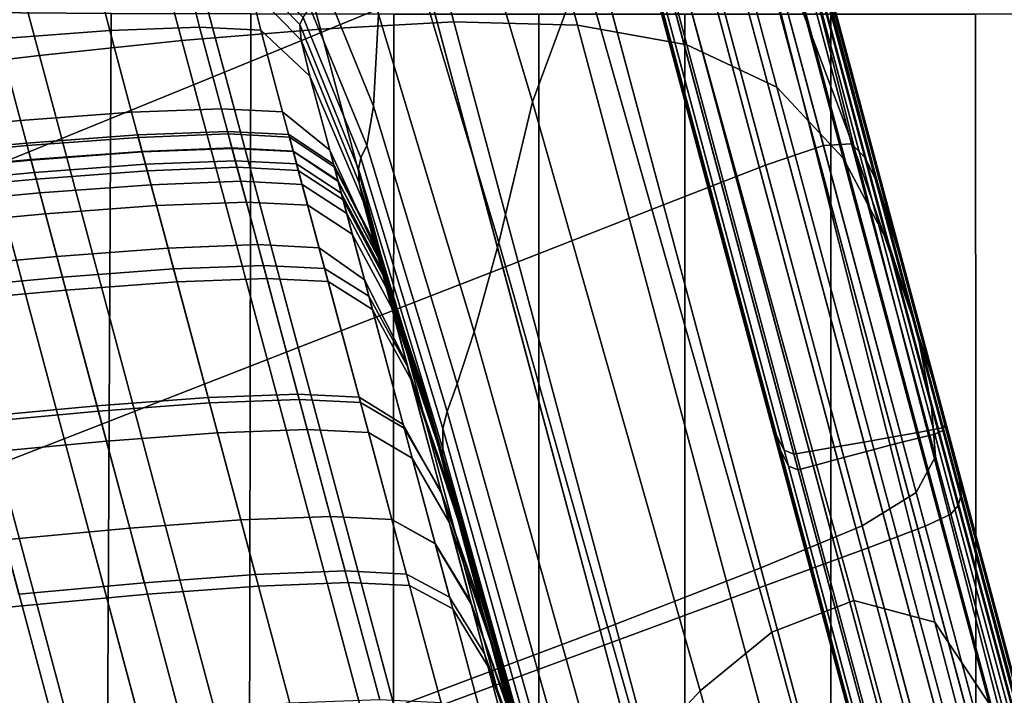
# Model space of a CAD drawing. Units: centimetres. Extents: x -75 to 81, y -17 to 30.
# Drawn here: x 1 to 1, y -16 to -16 of the extents above; entities that cross this region are included whole.
import ezdxf

# ---------------------------------------------------------------- set-up
doc = ezdxf.new("R2010")
doc.units = ezdxf.units.CM
doc.layers.get('0').update_dxf_attribs({"true_color": 0x8c58e1})

msp = doc.modelspace()

# ---------------------------------------------------------------- linework, layer by layer
at = {"color": 18, "true_color": 0x000000}
for points in [[(0.95783, -15.55136, 56.31604), (0.99559, -15.69228, 56.38773), (1.01963, -15.68977, 56.37856), (0.98217, -15.54997, 56.30745)], [(1.00591, -15.54925, 56.29801), (0.98217, -15.54997, 56.30745), (1.01963, -15.68977, 56.37856), (1.04303, -15.68781, 56.3685)], [(1.00591, -15.54925, 56.29801), (1.04303, -15.68781, 56.3685), (1.06557, -15.68661, 56.35723), (1.02881, -15.54943, 56.28745)], [(1.05016, -15.5517, 56.27493), (1.02881, -15.54943, 56.28745), (1.06557, -15.68661, 56.35723), (1.08645, -15.68716, 56.34383)], [(0.95783, -15.55136, 56.31604), (0.93307, -15.55319, 56.32407), (0.97111, -15.69517, 56.39629), (0.99559, -15.69228, 56.38773)], [(1.05016, -15.5517, 56.27493), (1.08645, -15.68716, 56.34383), (1.10489, -15.6905, 56.32737), (1.0692, -15.55727, 56.25961)], [(1.08519, -15.56735, 56.24064), (1.0692, -15.55727, 56.25961), (1.10489, -15.6905, 56.32737), (1.1201, -15.69763, 56.30691)], [(1.08737, -15.6771, 54.62034), (1.07884, -15.70007, 54.60956), (1.05191, -15.61007, 54.6086), (1.05429, -15.56542, 54.61905)], [(1.08519, -15.56735, 56.24064), (1.1201, -15.69763, 56.30691), (1.13128, -15.70959, 56.28151), (1.0974, -15.58314, 56.21721)], [(1.11304, -15.65449, 54.68306), (1.09714, -15.57411, 54.73847), (1.11391, -15.63076, 54.76901), (1.13335, -15.70859, 54.73852)], [(1.02684, -15.6951, 56.12418), (0.99965, -15.59363, 56.05538), (1.03373, -15.57835, 56.05515), (1.06121, -15.6809, 56.12469)], [(1.10623, -15.60185, 56.19219), (1.0974, -15.58314, 56.21721), (1.13128, -15.70959, 56.28151), (1.13899, -15.72408, 56.25433)], [(1.02036, -15.67092, 55.79687), (0.99871, -15.59011, 55.79674), (0.95964, -15.60721, 55.80275), (0.98105, -15.68711, 55.80288)], [(1.02684, -15.6951, 56.12418), (0.98748, -15.71111, 56.12383), (0.9606, -15.61079, 56.05582), (0.99965, -15.59363, 56.05538)], [(1.12632, -15.67168, 55.72494), (1.13505, -15.70367, 55.70544), (1.11411, -15.62556, 55.70051), (1.10653, -15.59782, 55.7214)], [(1.10623, -15.60185, 56.19219), (1.13899, -15.72408, 56.25433), (1.14378, -15.73883, 56.22854), (1.11212, -15.62067, 56.1685)], [(1.07316, -15.72383, 54.60447), (1.05294, -15.65652, 54.60375), (1.05191, -15.61007, 54.6086), (1.07884, -15.70007, 54.60956)], [(1.11548, -15.63682, 56.14904), (1.11212, -15.62067, 56.1685), (1.14378, -15.73883, 56.22854), (1.14622, -15.75156, 56.20729)], [(1.1126, -15.72989, 55.42843), (1.08506, -15.62712, 55.42948), (1.08436, -15.6245, 55.48665), (1.1127, -15.73028, 55.48455)], [(1.11355, -15.73338, 55.53966), (1.1127, -15.73028, 55.48455), (1.08436, -15.6245, 55.48665), (1.08494, -15.62659, 55.54239)], [(1.11271, -15.7303, 55.21662), (1.11293, -15.73112, 55.14951), (1.08455, -15.62521, 55.14613), (1.08516, -15.62747, 55.21492)], [(1.11391, -15.73472, 55.08161), (1.08525, -15.62776, 55.07721), (1.08455, -15.62521, 55.14613), (1.11293, -15.73112, 55.14951)], [(1.11355, -15.73338, 55.53966), (1.08494, -15.62659, 55.54239), (1.08835, -15.63916, 55.5901), (1.11583, -15.74171, 55.58801)], [(1.14888, -15.75549, 55.6856), (1.12055, -15.64984, 55.68279), (1.11411, -15.62556, 55.70051), (1.13505, -15.70367, 55.70544)], [(1.1126, -15.72989, 55.42843), (1.11253, -15.72965, 55.37704), (1.08548, -15.62868, 55.37746), (1.08506, -15.62712, 55.42948)], [(1.11271, -15.7303, 55.21662), (1.08516, -15.62747, 55.21492), (1.08552, -15.62883, 55.27392), (1.11258, -15.72982, 55.2746)], [(1.11391, -15.73472, 55.08161), (1.11633, -15.74358, 55.02125), (1.0888, -15.64083, 55.01786), (1.08525, -15.62776, 55.07721)], [(1.11252, -15.72961, 55.32692), (1.08563, -15.62924, 55.32685), (1.08548, -15.62868, 55.37746), (1.11253, -15.72965, 55.37704)], [(1.11252, -15.72961, 55.32692), (1.11258, -15.72982, 55.2746), (1.08552, -15.62883, 55.27392), (1.08563, -15.62924, 55.32685)], [(1.14336, -15.73747, 54.79153), (1.13335, -15.70859, 54.73852), (1.11391, -15.63076, 54.76901), (1.1236, -15.66239, 54.80926)], [(1.10863, -15.63537, 55.77801), (1.0988, -15.63839, 55.78259), (1.11819, -15.71076, 55.78267), (1.12795, -15.70745, 55.77826)], [(1.10863, -15.63537, 55.77801), (1.12795, -15.70745, 55.77826), (1.13272, -15.70718, 55.77193), (1.11382, -15.63665, 55.77114)], [(1.11698, -15.64236, 55.76038), (1.11382, -15.63665, 55.77114), (1.13272, -15.70718, 55.77193), (1.13498, -15.70954, 55.76224)], [(1.11548, -15.63682, 56.14904), (1.14622, -15.75156, 56.20729), (1.14686, -15.75998, 56.19374), (1.11672, -15.6475, 56.1367)], [(1.08171, -15.64556, 55.78649), (1.10098, -15.7175, 55.78657), (1.11819, -15.71076, 55.78267), (1.0988, -15.63839, 55.78259)], [(1.11837, -15.75082, 55.62551), (1.11583, -15.74171, 55.58801), (1.08835, -15.63916, 55.5901), (1.09242, -15.65399, 55.62656)], [(1.11899, -15.75315, 54.97405), (1.09298, -15.65608, 54.97235), (1.0888, -15.64083, 55.01786), (1.11633, -15.74358, 55.02125)], [(1.11698, -15.64236, 55.76038), (1.13498, -15.70954, 55.76224), (1.13719, -15.71411, 55.74775), (1.12072, -15.65264, 55.74412)], [(1.08171, -15.64556, 55.78649), (1.05474, -15.65673, 55.79133), (1.07386, -15.72809, 55.79141), (1.10098, -15.7175, 55.78657)], [(1.11388, -15.65497, 56.12978), (1.11672, -15.6475, 56.1367), (1.14686, -15.75998, 56.19374), (1.14364, -15.76603, 56.18604)], [(1.14888, -15.75549, 55.6856), (1.14856, -15.75495, 55.67213), (1.12317, -15.6602, 55.67181), (1.12055, -15.64984, 55.68279)], [(1.04163, -15.67542, 54.58727), (1.04021, -15.65315, 54.5985), (1.05282, -15.68531, 54.59954), (1.05198, -15.70084, 54.58784)], [(1.12632, -15.67168, 55.72494), (1.12072, -15.65264, 55.74412), (1.13719, -15.71411, 55.74775), (1.14152, -15.72841, 55.73152)], [(1.11837, -15.75082, 55.62551), (1.09242, -15.65399, 55.62656), (1.09496, -15.66286, 55.64854), (1.11999, -15.75628, 55.64812)], [(1.11304, -15.65449, 54.68306), (1.14675, -15.78792, 54.67495), (1.13308, -15.78424, 54.64125), (1.10008, -15.66438, 54.64175)], [(1.11388, -15.65497, 56.12978), (1.14364, -15.76603, 56.18604), (1.13451, -15.77164, 56.18232), (1.105, -15.66152, 56.12661)], [(1.11304, -15.65449, 54.68306), (1.13335, -15.70859, 54.73852), (1.15826, -15.80514, 54.72506), (1.14675, -15.78792, 54.67495)], [(1.02036, -15.67092, 55.79687), (1.03929, -15.74156, 55.79695), (1.07386, -15.72809, 55.79141), (1.05474, -15.65673, 55.79133)], [(1.07316, -15.72383, 54.60447), (1.06899, -15.73894, 54.60009), (1.05282, -15.68531, 54.59954), (1.05294, -15.65652, 54.60375)], [(1.11899, -15.75315, 54.97405), (1.12069, -15.75887, 54.94563), (1.09559, -15.66521, 54.94495), (1.09298, -15.65608, 54.97235)], [(1.14798, -15.75513, 55.66616), (1.12325, -15.66286, 55.66607), (1.12317, -15.6602, 55.67181), (1.14856, -15.75495, 55.67213)], [(1.0881, -15.6694, 56.12548), (1.105, -15.66152, 56.12661), (1.13451, -15.77164, 56.18232), (1.11739, -15.77874, 56.18073)], [(1.12132, -15.75891, 55.65953), (1.11999, -15.75628, 55.64812), (1.09496, -15.66286, 55.64854), (1.09675, -15.6672, 55.65964)], [(1.14798, -15.75513, 55.66616), (1.14657, -15.75541, 55.66405), (1.12207, -15.66399, 55.66404), (1.12325, -15.66286, 55.66607)], [(1.14336, -15.73747, 54.79153), (1.1236, -15.66239, 54.80926), (1.12616, -15.67054, 54.85199), (1.14734, -15.7496, 54.84236)], [(1.08737, -15.6771, 54.62034), (1.10008, -15.66438, 54.64175), (1.13308, -15.78424, 54.64125), (1.11923, -15.7896, 54.62073)], [(1.14396, -15.75588, 55.66391), (1.13976, -15.75663, 55.66383), (1.11529, -15.6653, 55.66383), (1.11947, -15.66451, 55.66391)], [(1.14396, -15.75588, 55.66391), (1.11947, -15.66451, 55.66391), (1.12207, -15.66399, 55.66404), (1.14657, -15.75541, 55.66405)], [(1.1442, -15.75679, 54.92594), (1.14678, -15.75618, 54.92579), (1.12229, -15.66479, 54.92579), (1.11971, -15.66538, 54.92594)], [(1.1481, -15.75559, 54.92146), (1.12378, -15.66483, 54.92194), (1.12229, -15.66479, 54.92579), (1.14678, -15.75618, 54.92579)], [(1.1481, -15.75559, 54.92146), (1.14844, -15.75458, 54.90885), (1.12463, -15.66568, 54.91078), (1.12378, -15.66483, 54.92194)], [(1.12204, -15.7616, 54.93131), (1.0974, -15.66964, 54.93114), (1.09559, -15.66521, 54.94495), (1.12069, -15.75887, 54.94563)], [(1.13478, -15.75751, 55.66377), (1.1298, -15.75839, 55.66371), (1.10535, -15.66715, 55.66371), (1.11032, -15.66623, 55.66377)], [(1.13478, -15.75751, 55.66377), (1.11032, -15.66623, 55.66377), (1.11529, -15.6653, 55.66383), (1.13976, -15.75663, 55.66383)], [(1.13521, -15.75913, 54.9261), (1.14009, -15.75784, 54.92604), (1.11559, -15.66642, 54.92604), (1.11072, -15.6677, 54.9261)], [(1.1442, -15.75679, 54.92594), (1.11971, -15.66538, 54.92594), (1.11559, -15.66642, 54.92604), (1.14009, -15.75784, 54.92604)], [(1.1481, -15.75273, 54.88385), (1.12527, -15.66752, 54.88867), (1.12463, -15.66568, 54.91078), (1.14844, -15.75458, 54.90885)], [(1.12132, -15.75891, 55.65953), (1.09675, -15.6672, 55.65964), (1.09856, -15.66841, 55.66346), (1.12298, -15.75958, 55.66346)], [(1.1256, -15.75912, 55.66362), (1.12298, -15.75958, 55.66346), (1.09856, -15.66841, 55.66346), (1.10116, -15.66792, 55.66362)], [(1.1256, -15.75912, 55.66362), (1.10116, -15.66792, 55.66362), (1.10535, -15.66715, 55.66371), (1.1298, -15.75839, 55.66371)], [(1.13521, -15.75913, 54.9261), (1.11072, -15.6677, 54.9261), (1.10584, -15.669, 54.92616), (1.13034, -15.76042, 54.92616)], [(1.1481, -15.75273, 54.88385), (1.14734, -15.7496, 54.84236), (1.12616, -15.67054, 54.85199), (1.12527, -15.66752, 54.88867)], [(1.0881, -15.6694, 56.12548), (1.11739, -15.77874, 56.18073), (1.09025, -15.78925, 56.17942), (1.06121, -15.6809, 56.12469)], [(1.12204, -15.7616, 54.93131), (1.12368, -15.76219, 54.92641), (1.09919, -15.67079, 54.92641), (1.0974, -15.66964, 54.93114)], [(1.12624, -15.76151, 54.92625), (1.10175, -15.6701, 54.92625), (1.09919, -15.67079, 54.92641), (1.12368, -15.76219, 54.92641)], [(1.12624, -15.76151, 54.92625), (1.13034, -15.76042, 54.92616), (1.10584, -15.669, 54.92616), (1.10175, -15.6701, 54.92625)], [(1.02036, -15.67092, 55.79687), (0.98105, -15.68711, 55.80288), (0.99976, -15.75696, 55.80296), (1.03929, -15.74156, 55.79695)], [(1.12632, -15.67168, 55.72494), (1.14152, -15.72841, 55.73152), (1.15014, -15.75996, 55.71661), (1.13505, -15.70367, 55.70544)], [(1.04163, -15.67542, 54.58727), (1.05198, -15.70084, 54.58784), (1.05085, -15.70746, 54.56054), (1.04123, -15.68415, 54.56083)], [(1.04015, -15.68586, 54.51135), (1.03955, -15.68705, 54.431), (1.03093, -15.67819, 54.43181), (1.03156, -15.67723, 54.51113)], [(1.0398, -15.68969, 54.32973), (1.03123, -15.68096, 54.33127), (1.03093, -15.67819, 54.43181), (1.03955, -15.68705, 54.431)], [(1.08737, -15.6771, 54.62034), (1.11923, -15.7896, 54.62073), (1.10716, -15.79949, 54.61014), (1.07884, -15.70007, 54.60956)], [(0.9869, -15.68242, 54.32714), (1.00569, -15.68102, 54.3289), (1.00747, -15.68806, 54.21729), (0.98871, -15.68946, 54.21619)], [(1.02087, -15.68044, 54.33031), (1.02263, -15.68749, 54.21816), (1.00747, -15.68806, 54.21729), (1.00569, -15.68102, 54.3289)], [(1.02087, -15.68044, 54.33031), (1.03123, -15.68096, 54.33127), (1.03297, -15.68801, 54.21876), (1.02263, -15.68749, 54.21816)], [(1.02684, -15.6951, 56.12418), (1.06121, -15.6809, 56.12469), (1.09025, -15.78925, 56.17942), (1.05557, -15.80233, 56.17831)], [(1.0398, -15.68969, 54.32973), (1.04127, -15.69575, 54.21749), (1.03297, -15.68801, 54.21876), (1.03123, -15.68096, 54.33127)], [(1.00772, -15.68516, 59.80399), (0.98483, -15.68502, 59.79126), (0.98323, -15.84261, 59.77961), (1.00691, -15.84449, 59.79277)], [(1.00772, -15.68516, 57.36031), (1.00691, -15.84449, 57.37153), (0.98323, -15.84261, 57.3847), (0.98483, -15.68502, 57.37304)], [(1.04015, -15.68586, 54.51135), (1.04123, -15.68415, 54.56083), (1.05085, -15.70746, 54.56054), (1.04986, -15.70954, 54.50948)], [(1.00772, -15.68516, 59.80399), (1.00691, -15.84449, 59.79277), (1.03099, -15.84609, 59.80422), (1.03131, -15.68525, 59.81521)], [(1.00772, -15.68516, 57.36031), (1.03131, -15.68525, 57.34909), (1.03099, -15.84609, 57.36008), (1.00691, -15.84449, 57.37153)], [(1.05543, -15.68529, 59.82529), (1.03131, -15.68525, 59.81521), (1.03099, -15.84609, 59.80422), (1.05534, -15.84747, 59.81438)], [(1.05543, -15.68529, 57.33901), (1.05535, -15.84747, 57.34993), (1.03099, -15.84609, 57.36008), (1.03131, -15.68525, 57.34909)], [(1.04015, -15.68586, 54.51135), (1.04986, -15.70954, 54.50948), (1.04945, -15.71147, 54.42656), (1.03955, -15.68705, 54.431)], [(1.08223, -15.83412, 56.41976), (1.10438, -15.83145, 56.40799), (1.06557, -15.68661, 56.35723), (1.04303, -15.68781, 56.3685)], [(1.06615, -15.74768, 54.5878), (1.05198, -15.70084, 54.58784), (1.05282, -15.68531, 54.59954), (1.06899, -15.73894, 54.60009)], [(1.05543, -15.68529, 59.82529), (1.05534, -15.84747, 59.81438), (1.0799, -15.84871, 59.82368), (1.0799, -15.68531, 59.83463)], [(1.05543, -15.68529, 57.33901), (1.0799, -15.68531, 57.32968), (1.0799, -15.84871, 57.34063), (1.05535, -15.84747, 57.34993)], [(1.12477, -15.83016, 56.39395), (1.08645, -15.68716, 56.34383), (1.06557, -15.68661, 56.35723), (1.10438, -15.83145, 56.40799)], [(1.10454, -15.68531, 59.84357), (1.0799, -15.68531, 59.83463), (1.0799, -15.84871, 59.82368), (1.10454, -15.84987, 59.83255)], [(1.10454, -15.68531, 57.32073), (1.10454, -15.84988, 57.33175), (1.0799, -15.84871, 57.34063), (1.0799, -15.68531, 57.32968)], [(1.10454, -15.68531, 59.84357), (1.10454, -15.84987, 59.83255), (1.12919, -15.84871, 59.82368), (1.12919, -15.68531, 59.83463)], [(1.10454, -15.68531, 57.32073), (1.12919, -15.68531, 57.32968), (1.12919, -15.84871, 57.34063), (1.10454, -15.84987, 57.33175)], [(1.15366, -15.68529, 59.82529), (1.12919, -15.68531, 59.83463), (1.12919, -15.84871, 59.82368), (1.15374, -15.84747, 59.81438)], [(1.15366, -15.68529, 57.33901), (1.15374, -15.84747, 57.34993), (1.12919, -15.84871, 57.34063), (1.12919, -15.68531, 57.32968)], [(1.15366, -15.68529, 59.82529), (1.15374, -15.84747, 59.81438), (1.1781, -15.84609, 59.80422), (1.17778, -15.68525, 59.81521)], [(1.15366, -15.68529, 57.33901), (1.17778, -15.68525, 57.34909), (1.1781, -15.84609, 57.36008), (1.15374, -15.84747, 57.34993)], [(0.93926, -15.7043, 55.80912), (0.95775, -15.77331, 55.8092), (0.99976, -15.75696, 55.80296), (0.98105, -15.68711, 55.80288)], [(0.9924, -15.70323, 54.10225), (0.98871, -15.68946, 54.21619), (1.00747, -15.68806, 54.21729), (1.01116, -15.70183, 54.1028)], [(1.02632, -15.70125, 54.10324), (1.01116, -15.70183, 54.1028), (1.00747, -15.68806, 54.21729), (1.02263, -15.68749, 54.21816)], [(1.08223, -15.83412, 56.41976), (1.04303, -15.68781, 56.3685), (1.01963, -15.68977, 56.37856), (1.05918, -15.83737, 56.43028)], [(1.02632, -15.70125, 54.10324), (1.02263, -15.68749, 54.21816), (1.03297, -15.68801, 54.21876), (1.03666, -15.70177, 54.10353)], [(1.04461, -15.70823, 54.1029), (1.03666, -15.70177, 54.10353), (1.03297, -15.68801, 54.21876), (1.04127, -15.69575, 54.21749)], [(1.0398, -15.68969, 54.32973), (1.03955, -15.68705, 54.431), (1.04945, -15.71147, 54.42656), (1.0496, -15.71374, 54.32368)], [(1.12477, -15.83016, 56.39395), (1.14255, -15.83104, 56.37664), (1.10489, -15.6905, 56.32737), (1.08645, -15.68716, 56.34383)], [(0.9924, -15.70323, 54.10225), (0.97124, -15.70518, 54.10163), (0.96755, -15.69141, 54.21494), (0.98871, -15.68946, 54.21619)], [(1.03545, -15.84107, 56.43987), (1.05918, -15.83737, 56.43028), (1.01963, -15.68977, 56.37856), (0.99559, -15.69228, 56.38773)], [(1.0398, -15.68969, 54.32973), (1.0496, -15.71374, 54.32368), (1.05027, -15.71685, 54.21278), (1.04127, -15.69575, 54.21749)], [(1.15688, -15.83489, 56.35505), (1.1201, -15.69763, 56.30691), (1.10489, -15.6905, 56.32737), (1.14255, -15.83104, 56.37664)], [(1.03545, -15.84107, 56.43987), (0.99559, -15.69228, 56.38773), (0.97111, -15.69517, 56.39629), (1.01127, -15.84507, 56.44882)], [(1.02684, -15.6951, 56.12418), (1.05557, -15.80233, 56.17831), (1.01588, -15.81712, 56.17735), (0.98748, -15.71111, 56.12383)], [(0.98687, -15.84921, 56.45747), (1.01127, -15.84507, 56.44882), (0.97111, -15.69517, 56.39629), (0.94641, -15.69824, 56.40456)], [(1.04461, -15.70823, 54.1029), (1.04127, -15.69575, 54.21749), (1.05027, -15.71685, 54.21278), (1.05258, -15.72545, 54.10055)], [(1.15688, -15.83489, 56.35505), (1.16689, -15.84248, 56.32817), (1.13128, -15.70959, 56.28151), (1.1201, -15.69763, 56.30691)], [(1.07316, -15.72383, 54.60447), (1.07884, -15.70007, 54.60956), (1.10716, -15.79949, 54.61014), (1.09753, -15.80993, 54.6049)], [(1.02632, -15.70125, 54.10324), (1.03247, -15.7242, 53.99475), (1.01731, -15.72478, 53.99457), (1.01116, -15.70183, 54.1028)], [(1.02632, -15.70125, 54.10324), (1.03666, -15.70177, 54.10353), (1.04281, -15.72472, 53.99487), (1.03247, -15.7242, 53.99475)], [(1.06615, -15.74768, 54.5878), (1.06445, -15.75235, 54.55894), (1.05085, -15.70746, 54.56054), (1.05198, -15.70084, 54.58784)], [(0.9924, -15.70323, 54.10225), (0.99855, -15.72618, 53.99435), (0.97738, -15.72813, 53.9941), (0.97124, -15.70518, 54.10163)], [(0.9924, -15.70323, 54.10225), (1.01116, -15.70183, 54.1028), (1.01731, -15.72478, 53.99457), (0.99855, -15.72618, 53.99435)], [(1.04461, -15.70823, 54.1029), (1.05048, -15.73013, 53.99461), (1.04281, -15.72472, 53.99487), (1.03666, -15.70177, 54.10353)], [(1.02867, -15.71005, 53.39104), (1.02734, -15.70508, 53.32463), (1.01219, -15.70566, 53.32463), (1.01352, -15.71063, 53.39104)], [(1.02809, -15.70787, 53.26088), (1.01294, -15.70845, 53.26088), (1.01219, -15.70566, 53.32463), (1.02734, -15.70508, 53.32463)], [(1.02867, -15.71005, 53.39104), (1.03902, -15.71057, 53.39104), (1.03769, -15.7056, 53.32463), (1.02734, -15.70508, 53.32463)], [(1.02809, -15.70787, 53.26088), (1.02734, -15.70508, 53.32463), (1.03769, -15.7056, 53.32463), (1.03844, -15.7084, 53.26088)], [(1.14888, -15.75549, 55.6856), (1.13505, -15.70367, 55.70544), (1.15014, -15.75996, 55.71661), (1.1635, -15.80984, 55.70549)], [(0.99418, -15.70985, 53.26088), (0.99343, -15.70706, 53.32463), (1.01219, -15.70566, 53.32463), (1.01294, -15.70845, 53.26088)], [(0.99476, -15.71203, 53.39104), (1.01352, -15.71063, 53.39104), (1.01219, -15.70566, 53.32463), (0.99343, -15.70706, 53.32463)], [(0.99505, -15.71312, 52.86044), (0.99354, -15.70749, 52.92711), (1.0123, -15.70609, 52.92711), (1.01381, -15.71172, 52.86044)], [(0.9942, -15.70996, 52.99607), (1.01296, -15.70856, 52.99607), (1.0123, -15.70609, 52.92711), (0.99354, -15.70749, 52.92711)], [(1.02897, -15.71114, 52.86044), (1.01381, -15.71172, 52.86044), (1.0123, -15.70609, 52.92711), (1.02746, -15.70552, 52.92711)], [(1.02812, -15.70798, 52.99607), (1.02746, -15.70552, 52.92711), (1.0123, -15.70609, 52.92711), (1.01296, -15.70856, 52.99607)], [(1.02897, -15.71114, 52.86044), (1.02746, -15.70552, 52.92711), (1.03781, -15.70604, 52.92711), (1.03931, -15.71166, 52.86044)], [(1.02812, -15.70798, 52.99607), (1.03847, -15.7085, 52.99607), (1.03781, -15.70604, 52.92711), (1.02746, -15.70552, 52.92711)], [(1.04657, -15.71552, 53.39104), (1.04526, -15.71064, 53.32463), (1.03769, -15.7056, 53.32463), (1.03902, -15.71057, 53.39104)], [(1.046, -15.71339, 53.26088), (1.03844, -15.7084, 53.26088), (1.03769, -15.7056, 53.32463), (1.04526, -15.71064, 53.32463)], [(1.04604, -15.71354, 52.99607), (1.04539, -15.71111, 52.92711), (1.03781, -15.70604, 52.92711), (1.03847, -15.7085, 52.99607)], [(1.04687, -15.71666, 52.86044), (1.03931, -15.71166, 52.86044), (1.03781, -15.70604, 52.92711), (1.04539, -15.71111, 52.92711)], [(0.99476, -15.71203, 53.39104), (0.99343, -15.70706, 53.32463), (0.97226, -15.70901, 53.32463), (0.97359, -15.71398, 53.39104)], [(0.99418, -15.70985, 53.26088), (0.97301, -15.7118, 53.26088), (0.97226, -15.70901, 53.32463), (0.99343, -15.70706, 53.32463)], [(0.9942, -15.70996, 52.99607), (0.99354, -15.70749, 52.92711), (0.97238, -15.70944, 52.92711), (0.97304, -15.71191, 52.99607)], [(0.99505, -15.71312, 52.86044), (0.97388, -15.71507, 52.86044), (0.97238, -15.70944, 52.92711), (0.99354, -15.70749, 52.92711)], [(1.02809, -15.70787, 53.26088), (1.0296, -15.7135, 53.19778), (1.01444, -15.71408, 53.19778), (1.01294, -15.70845, 53.26088)], [(1.02812, -15.70798, 52.99607), (1.01296, -15.70856, 52.99607), (1.01444, -15.71408, 53.06544), (1.0296, -15.7135, 53.06544)], [(1.02809, -15.70787, 53.26088), (1.03844, -15.7084, 53.26088), (1.03994, -15.71402, 53.19778), (1.0296, -15.7135, 53.19778)], [(1.02812, -15.70798, 52.99607), (1.0296, -15.7135, 53.06544), (1.03994, -15.71402, 53.06544), (1.03847, -15.7085, 52.99607)], [(1.046, -15.71339, 53.26088), (1.04748, -15.71894, 53.19778), (1.03994, -15.71402, 53.19778), (1.03844, -15.7084, 53.26088)], [(1.04461, -15.70823, 54.1029), (1.05258, -15.72545, 54.10055), (1.0576, -15.7442, 53.99367), (1.05048, -15.73013, 53.99461)], [(1.06369, -15.75525, 54.50488), (1.04986, -15.70954, 54.50948), (1.05085, -15.70746, 54.56054), (1.06445, -15.75235, 54.55894)], [(1.14516, -15.7717, 55.77841), (1.12795, -15.70745, 55.77826), (1.11819, -15.71076, 55.78267), (1.13551, -15.77539, 55.7827)], [(1.14516, -15.7717, 55.77841), (1.14946, -15.76966, 55.7724), (1.13272, -15.70718, 55.77193), (1.12795, -15.70745, 55.77826)], [(1.15071, -15.76825, 55.76334), (1.13498, -15.70954, 55.76224), (1.13272, -15.70718, 55.77193), (1.14946, -15.76966, 55.7724)], [(0.99418, -15.70985, 53.26088), (0.99568, -15.71548, 53.19778), (0.97452, -15.71743, 53.19778), (0.97301, -15.7118, 53.26088)], [(0.9942, -15.70996, 52.99607), (0.97304, -15.71191, 52.99607), (0.97452, -15.71743, 53.06544), (0.99568, -15.71548, 53.06544)], [(0.99418, -15.70985, 53.26088), (1.01294, -15.70845, 53.26088), (1.01444, -15.71408, 53.19778), (0.99568, -15.71548, 53.19778)], [(0.9942, -15.70996, 52.99607), (0.99568, -15.71548, 53.06544), (1.01444, -15.71408, 53.06544), (1.01296, -15.70856, 52.99607)], [(1.02867, -15.71005, 53.39104), (1.01352, -15.71063, 53.39104), (1.01825, -15.7283, 53.46214), (1.03341, -15.72772, 53.46214)], [(1.02867, -15.71005, 53.39104), (1.03341, -15.72772, 53.46214), (1.04375, -15.72824, 53.46214), (1.03902, -15.71057, 53.39104)], [(1.04604, -15.71354, 52.99607), (1.03847, -15.7085, 52.99607), (1.03994, -15.71402, 53.06544), (1.04749, -15.71895, 53.06544)], [(1.06369, -15.75525, 54.50488), (1.06369, -15.75868, 54.41697), (1.04945, -15.71147, 54.42656), (1.04986, -15.70954, 54.50948)], [(1.17331, -15.85216, 56.29936), (1.13899, -15.72408, 56.25433), (1.13128, -15.70959, 56.28151), (1.16689, -15.84248, 56.32817)], [(1.14336, -15.73747, 54.79153), (1.16653, -15.82482, 54.7821), (1.15826, -15.80514, 54.72506), (1.13335, -15.70859, 54.73852)], [(1.15071, -15.76825, 55.76334), (1.1512, -15.76642, 55.74992), (1.13719, -15.71411, 55.74775), (1.13498, -15.70954, 55.76224)], [(0.94562, -15.72802, 56.12357), (0.98748, -15.71111, 56.12383), (1.01588, -15.81712, 56.17735), (0.97368, -15.83276, 56.17645)], [(0.99476, -15.71203, 53.39104), (0.99949, -15.7297, 53.46214), (1.01825, -15.7283, 53.46214), (1.01352, -15.71063, 53.39104)], [(0.99505, -15.71312, 52.86044), (1.01381, -15.71172, 52.86044), (1.01884, -15.73047, 52.79794), (1.00008, -15.73187, 52.79794)], [(1.02897, -15.71114, 52.86044), (1.03399, -15.7299, 52.79794), (1.01884, -15.73047, 52.79794), (1.01381, -15.71172, 52.86044)], [(1.02897, -15.71114, 52.86044), (1.03931, -15.71166, 52.86044), (1.04434, -15.73042, 52.79794), (1.03399, -15.7299, 52.79794)], [(1.04657, -15.71552, 53.39104), (1.03902, -15.71057, 53.39104), (1.04375, -15.72824, 53.46214), (1.05123, -15.7329, 53.46214)], [(1.04687, -15.71666, 52.86044), (1.05182, -15.73513, 52.79794), (1.04434, -15.73042, 52.79794), (1.03931, -15.71166, 52.86044)], [(1.046, -15.71339, 53.26088), (1.04526, -15.71064, 53.32463), (1.05208, -15.7236, 53.32463), (1.05279, -15.72625, 53.26088)], [(1.04657, -15.71552, 53.39104), (1.05332, -15.72823, 53.39104), (1.05208, -15.7236, 53.32463), (1.04526, -15.71064, 53.32463)], [(1.04687, -15.71666, 52.86044), (1.04539, -15.71111, 52.92711), (1.05225, -15.72421, 52.92711), (1.05367, -15.72952, 52.86044)], [(1.04604, -15.71354, 52.99607), (1.05286, -15.72649, 52.99607), (1.05225, -15.72421, 52.92711), (1.04539, -15.71111, 52.92711)], [(1.06364, -15.76021, 54.31108), (1.0496, -15.71374, 54.32368), (1.04945, -15.71147, 54.42656), (1.06369, -15.75868, 54.41697)], [(1.1182, -15.78175, 55.78661), (1.13551, -15.77539, 55.7827), (1.11819, -15.71076, 55.78267), (1.10098, -15.7175, 55.78657)], [(0.99476, -15.71203, 53.39104), (0.97359, -15.71398, 53.39104), (0.97833, -15.73165, 53.46214), (0.99949, -15.7297, 53.46214)], [(0.99505, -15.71312, 52.86044), (1.00008, -15.73187, 52.79794), (0.97891, -15.73382, 52.79794), (0.97388, -15.71507, 52.86044)], [(1.046, -15.71339, 53.26088), (1.05279, -15.72625, 53.26088), (1.05422, -15.73156, 53.19778), (1.04748, -15.71894, 53.19778)], [(0.99662, -15.719, 53.1333), (1.01539, -15.71759, 53.1333), (1.01444, -15.71408, 53.06544), (0.99568, -15.71548, 53.06544)], [(0.99662, -15.719, 53.1333), (0.99568, -15.71548, 53.19778), (1.01444, -15.71408, 53.19778), (1.01539, -15.71759, 53.1333)], [(1.03054, -15.71702, 53.1333), (1.0296, -15.7135, 53.06544), (1.01444, -15.71408, 53.06544), (1.01539, -15.71759, 53.1333)], [(1.03054, -15.71702, 53.1333), (1.01539, -15.71759, 53.1333), (1.01444, -15.71408, 53.19778), (1.0296, -15.7135, 53.19778)], [(1.03054, -15.71702, 53.1333), (1.04089, -15.71754, 53.1333), (1.03994, -15.71402, 53.06544), (1.0296, -15.7135, 53.06544)], [(1.03054, -15.71702, 53.1333), (1.0296, -15.7135, 53.19778), (1.03994, -15.71402, 53.19778), (1.04089, -15.71754, 53.1333)], [(1.04841, -15.72241, 53.1333), (1.04749, -15.71895, 53.06544), (1.03994, -15.71402, 53.06544), (1.04089, -15.71754, 53.1333)], [(1.04841, -15.72241, 53.1333), (1.04089, -15.71754, 53.1333), (1.03994, -15.71402, 53.19778), (1.04748, -15.71894, 53.19778)], [(1.04604, -15.71354, 52.99607), (1.04749, -15.71895, 53.06544), (1.05423, -15.73162, 53.06544), (1.05286, -15.72649, 52.99607)], [(1.06364, -15.76021, 54.31108), (1.06274, -15.75742, 54.20306), (1.05027, -15.71685, 54.21278), (1.0496, -15.71374, 54.32368)], [(1.15092, -15.76399, 55.73775), (1.14152, -15.72841, 55.73152), (1.13719, -15.71411, 55.74775), (1.1512, -15.76642, 55.74992)], [(0.99662, -15.719, 53.1333), (0.99568, -15.71548, 53.06544), (0.97452, -15.71743, 53.06544), (0.97546, -15.72095, 53.1333)], [(0.99662, -15.719, 53.1333), (0.97546, -15.72095, 53.1333), (0.97452, -15.71743, 53.19778), (0.99568, -15.71548, 53.19778)], [(1.04657, -15.71552, 53.39104), (1.05123, -15.7329, 53.46214), (1.05775, -15.74476, 53.46214), (1.05332, -15.72823, 53.39104)], [(1.04687, -15.71666, 52.86044), (1.05367, -15.72952, 52.86044), (1.05839, -15.74713, 52.79794), (1.05182, -15.73513, 52.79794)], [(1.06297, -15.75828, 54.09569), (1.05258, -15.72545, 54.10055), (1.05027, -15.71685, 54.21278), (1.06274, -15.75742, 54.20306)], [(1.1182, -15.78175, 55.78661), (1.10098, -15.7175, 55.78657), (1.07386, -15.72809, 55.79141), (1.09093, -15.79181, 55.79145)], [(1.04841, -15.72241, 53.1333), (1.04748, -15.71894, 53.19778), (1.05422, -15.73156, 53.19778), (1.05511, -15.73489, 53.1333)], [(1.04841, -15.72241, 53.1333), (1.05511, -15.73489, 53.1333), (1.05423, -15.73162, 53.06544), (1.04749, -15.71895, 53.06544)], [(1.00531, -15.75142, 53.89228), (0.99855, -15.72618, 53.99435), (1.01731, -15.72478, 53.99457), (1.02407, -15.75002, 53.89233)], [(1.03923, -15.74944, 53.89238), (1.02407, -15.75002, 53.89233), (1.01731, -15.72478, 53.99457), (1.03247, -15.7242, 53.99475)], [(1.03923, -15.74944, 53.89238), (1.03247, -15.7242, 53.99475), (1.04281, -15.72472, 53.99487), (1.04958, -15.74996, 53.89241)], [(1.05703, -15.75458, 53.89235), (1.04958, -15.74996, 53.89241), (1.04281, -15.72472, 53.99487), (1.05048, -15.73013, 53.99461)], [(1.0613, -15.75203, 53.39104), (1.0602, -15.74792, 53.32463), (1.05208, -15.7236, 53.32463), (1.05332, -15.72823, 53.39104)], [(1.06085, -15.75035, 53.26088), (1.05279, -15.72625, 53.26088), (1.05208, -15.7236, 53.32463), (1.0602, -15.74792, 53.32463)], [(1.06172, -15.75361, 52.86044), (1.05367, -15.72952, 52.86044), (1.05225, -15.72421, 52.92711), (1.06043, -15.74879, 52.92711)], [(1.06096, -15.75078, 52.99607), (1.06043, -15.74879, 52.92711), (1.05225, -15.72421, 52.92711), (1.05286, -15.72649, 52.99607)], [(1.07316, -15.72383, 54.60447), (1.09753, -15.80993, 54.6049), (1.09097, -15.81692, 54.60042), (1.06899, -15.73894, 54.60009)], [(1.17331, -15.85216, 56.29936), (1.17685, -15.86225, 56.27198), (1.14378, -15.73883, 56.22854), (1.13899, -15.72408, 56.25433)], [(1.00531, -15.75142, 53.89228), (0.98415, -15.75337, 53.89222), (0.97738, -15.72813, 53.9941), (0.99855, -15.72618, 53.99435)], [(1.06297, -15.75828, 54.09569), (1.06631, -15.77074, 53.99173), (1.0576, -15.7442, 53.99367), (1.05258, -15.72545, 54.10055)], [(1.06085, -15.75035, 53.26088), (1.06214, -15.75518, 53.19778), (1.05422, -15.73156, 53.19778), (1.05279, -15.72625, 53.26088)], [(1.06096, -15.75078, 52.99607), (1.05286, -15.72649, 52.99607), (1.05423, -15.73162, 53.06544), (1.06219, -15.75534, 53.06544)], [(1.00555, -15.7523, 53.53803), (1.02431, -15.7509, 53.53803), (1.01825, -15.7283, 53.46214), (0.99949, -15.7297, 53.46214)], [(1.03946, -15.75032, 53.53803), (1.03341, -15.72772, 53.46214), (1.01825, -15.7283, 53.46214), (1.02431, -15.7509, 53.53803)], [(1.03946, -15.75032, 53.53803), (1.04981, -15.75084, 53.53803), (1.04375, -15.72824, 53.46214), (1.03341, -15.72772, 53.46214)], [(1.05619, -15.80465, 55.79699), (1.09093, -15.79181, 55.79145), (1.07386, -15.72809, 55.79141), (1.03929, -15.74156, 55.79695)], [(1.05719, -15.75515, 53.53803), (1.05123, -15.7329, 53.46214), (1.04375, -15.72824, 53.46214), (1.04981, -15.75084, 53.53803)], [(1.0613, -15.75203, 53.39104), (1.05332, -15.72823, 53.39104), (1.05775, -15.74476, 53.46214), (1.06527, -15.76684, 53.46214)], [(1.00555, -15.7523, 53.53803), (0.99949, -15.7297, 53.46214), (0.97833, -15.73165, 53.46214), (0.98438, -15.75425, 53.53803)], [(1.04082, -15.75539, 52.7377), (1.02567, -15.75597, 52.7377), (1.01884, -15.73047, 52.79794), (1.03399, -15.7299, 52.79794)], [(1.04082, -15.75539, 52.7377), (1.03399, -15.7299, 52.79794), (1.04434, -15.73042, 52.79794), (1.05117, -15.75591, 52.7377)], [(1.06172, -15.75361, 52.86044), (1.06598, -15.76952, 52.79794), (1.05839, -15.74713, 52.79794), (1.05367, -15.72952, 52.86044)], [(1.11252, -15.72961, 55.32692), (1.13933, -15.82964, 55.32696), (1.13945, -15.8301, 55.27501), (1.11258, -15.72982, 55.2746)], [(1.11252, -15.72961, 55.32692), (1.11253, -15.72965, 55.37704), (1.13941, -15.82995, 55.37679), (1.13933, -15.82964, 55.32696)], [(1.1126, -15.72989, 55.42843), (1.13969, -15.831, 55.4278), (1.13941, -15.82995, 55.37679), (1.11253, -15.72965, 55.37704)], [(1.11271, -15.7303, 55.21662), (1.11258, -15.72982, 55.2746), (1.13945, -15.8301, 55.27501), (1.13979, -15.83139, 55.21764)], [(1.1126, -15.72989, 55.42843), (1.1127, -15.73028, 55.48455), (1.14016, -15.83275, 55.4833), (1.13969, -15.831, 55.4278)], [(1.15092, -15.76399, 55.73775), (1.15971, -15.7963, 55.73154), (1.15014, -15.75996, 55.71661), (1.14152, -15.72841, 55.73152)], [(1.00691, -15.75737, 52.7377), (1.00008, -15.73187, 52.79794), (1.01884, -15.73047, 52.79794), (1.02567, -15.75597, 52.7377)], [(1.05855, -15.76023, 52.7377), (1.05117, -15.75591, 52.7377), (1.04434, -15.73042, 52.79794), (1.05182, -15.73513, 52.79794)], [(1.05703, -15.75458, 53.89235), (1.05048, -15.73013, 53.99461), (1.0576, -15.7442, 53.99367), (1.06352, -15.7663, 53.89211)], [(1.06296, -15.75823, 53.1333), (1.05511, -15.73489, 53.1333), (1.05422, -15.73156, 53.19778), (1.06214, -15.75518, 53.19778)], [(1.06296, -15.75823, 53.1333), (1.06219, -15.75534, 53.06544), (1.05423, -15.73162, 53.06544), (1.05511, -15.73489, 53.1333)], [(1.11355, -15.73338, 55.53966), (1.14102, -15.8359, 55.53802), (1.14016, -15.83275, 55.4833), (1.1127, -15.73028, 55.48455)], [(1.11271, -15.7303, 55.21662), (1.13979, -15.83139, 55.21764), (1.14037, -15.83353, 55.15155), (1.11293, -15.73112, 55.14951)], [(1.11391, -15.73472, 55.08161), (1.11293, -15.73112, 55.14951), (1.14037, -15.83353, 55.15155), (1.14135, -15.83714, 55.08426)], [(1.00691, -15.75737, 52.7377), (0.98574, -15.75932, 52.7377), (0.97891, -15.73382, 52.79794), (1.00008, -15.73187, 52.79794)], [(1.05719, -15.75515, 53.53803), (1.06343, -15.76594, 53.53803), (1.05775, -15.74476, 53.46214), (1.05123, -15.7329, 53.46214)], [(1.11355, -15.73338, 55.53966), (1.11583, -15.74171, 55.58801), (1.14247, -15.84113, 55.58675), (1.14102, -15.8359, 55.53802)], [(1.11391, -15.73472, 55.08161), (1.14135, -15.83714, 55.08426), (1.14293, -15.84286, 55.02328), (1.11633, -15.74358, 55.02125)], [(1.05855, -15.76023, 52.7377), (1.05182, -15.73513, 52.79794), (1.05839, -15.74713, 52.79794), (1.0648, -15.77106, 52.7377)], [(1.14336, -15.73747, 54.79153), (1.14734, -15.7496, 54.84236), (1.17046, -15.8359, 54.83658), (1.16653, -15.82482, 54.7821)], [(1.06615, -15.74768, 54.5878), (1.06899, -15.73894, 54.60009), (1.09097, -15.81692, 54.60042), (1.08697, -15.82173, 54.58724)], [(1.17825, -15.87108, 56.24939), (1.14622, -15.75156, 56.20729), (1.14378, -15.73883, 56.22854), (1.17685, -15.86225, 56.27198)], [(1.05619, -15.80465, 55.79699), (1.03929, -15.74156, 55.79695), (0.99976, -15.75696, 55.80296), (1.01648, -15.81933, 55.80299)], [(1.11837, -15.75082, 55.62551), (1.14397, -15.84636, 55.62489), (1.14247, -15.84113, 55.58675), (1.11583, -15.74171, 55.58801)], [(1.07097, -15.78812, 53.89162), (1.06352, -15.7663, 53.89211), (1.0576, -15.7442, 53.99367), (1.06631, -15.77074, 53.99173)], [(1.07037, -15.78589, 53.53803), (1.06527, -15.76684, 53.46214), (1.05775, -15.74476, 53.46214), (1.06343, -15.76594, 53.53803)], [(1.11899, -15.75315, 54.97405), (1.11633, -15.74358, 55.02125), (1.14293, -15.84286, 55.02328), (1.14454, -15.84849, 54.97507)], [(1.07177, -15.7911, 52.7377), (1.0648, -15.77106, 52.7377), (1.05839, -15.74713, 52.79794), (1.06598, -15.76952, 52.79794)], [(1.0613, -15.75203, 53.39104), (1.07249, -15.79024, 53.39104), (1.07162, -15.78699, 53.32463), (1.0602, -15.74792, 53.32463)], [(1.06085, -15.75035, 53.26088), (1.0602, -15.74792, 53.32463), (1.07162, -15.78699, 53.32463), (1.07218, -15.78908, 53.26088)], [(1.06615, -15.74768, 54.5878), (1.08697, -15.82173, 54.58724), (1.08503, -15.82564, 54.55589), (1.06445, -15.75235, 54.55894)], [(1.03923, -15.74944, 53.89238), (1.04476, -15.77009, 53.79581), (1.02961, -15.77067, 53.79581), (1.02407, -15.75002, 53.89233)], [(1.03923, -15.74944, 53.89238), (1.04958, -15.74996, 53.89241), (1.05511, -15.77061, 53.79581), (1.04476, -15.77009, 53.79581)], [(1.05703, -15.75458, 53.89235), (1.06243, -15.77472, 53.79581), (1.05511, -15.77061, 53.79581), (1.04958, -15.74996, 53.89241)], [(1.06172, -15.75361, 52.86044), (1.06043, -15.74879, 52.92711), (1.07197, -15.7883, 52.92711), (1.07305, -15.79233, 52.86044)], [(1.06096, -15.75078, 52.99607), (1.07238, -15.78982, 52.99607), (1.07197, -15.7883, 52.92711), (1.06043, -15.74879, 52.92711)], [(1.1481, -15.75273, 54.88385), (1.1719, -15.84154, 54.88097), (1.17046, -15.8359, 54.83658), (1.14734, -15.7496, 54.84236)], [(1.00531, -15.75142, 53.89228), (1.01085, -15.77207, 53.79581), (0.98968, -15.77402, 53.79581), (0.98415, -15.75337, 53.89222)], [(1.00531, -15.75142, 53.89228), (1.02407, -15.75002, 53.89233), (1.02961, -15.77067, 53.79581), (1.01085, -15.77207, 53.79581)], [(1.00555, -15.7523, 53.53803), (1.01085, -15.77207, 53.61886), (1.02961, -15.77067, 53.61886), (1.02431, -15.7509, 53.53803)], [(1.03946, -15.75032, 53.53803), (1.02431, -15.7509, 53.53803), (1.02961, -15.77067, 53.61886), (1.04476, -15.77009, 53.61886)], [(1.03946, -15.75032, 53.53803), (1.04476, -15.77009, 53.61886), (1.05511, -15.77061, 53.61886), (1.04981, -15.75084, 53.53803)], [(1.05719, -15.75515, 53.53803), (1.04981, -15.75084, 53.53803), (1.05511, -15.77061, 53.61886), (1.0624, -15.77462, 53.61886)], [(1.06085, -15.75035, 53.26088), (1.07218, -15.78908, 53.26088), (1.07326, -15.7931, 53.19778), (1.06214, -15.75518, 53.19778)], [(1.06096, -15.75078, 52.99607), (1.06219, -15.75534, 53.06544), (1.07335, -15.79343, 53.06544), (1.07238, -15.78982, 52.99607)], [(1.11837, -15.75082, 55.62551), (1.11999, -15.75628, 55.64812), (1.14497, -15.84949, 55.64787), (1.14397, -15.84636, 55.62489)], [(1.17825, -15.87108, 56.24939), (1.17821, -15.87698, 56.23494), (1.14686, -15.75998, 56.19374), (1.14622, -15.75156, 56.20729)], [(1.00555, -15.7523, 53.53803), (0.98438, -15.75425, 53.53803), (0.98968, -15.77402, 53.61886), (1.01085, -15.77207, 53.61886)], [(1.0613, -15.75203, 53.39104), (1.06527, -15.76684, 53.46214), (1.0757, -15.80221, 53.46214), (1.07249, -15.79024, 53.39104)], [(1.06369, -15.75525, 54.50488), (1.06445, -15.75235, 54.55894), (1.08503, -15.82564, 54.55589), (1.08466, -15.82994, 54.49688)], [(1.11899, -15.75315, 54.97405), (1.14454, -15.84849, 54.97507), (1.1456, -15.85185, 54.94604), (1.12069, -15.75887, 54.94563)], [(1.1481, -15.75273, 54.88385), (1.14844, -15.75458, 54.90885), (1.17265, -15.84492, 54.9077), (1.1719, -15.84154, 54.88097)], [(1.05703, -15.75458, 53.89235), (1.06352, -15.7663, 53.89211), (1.06852, -15.78492, 53.79581), (1.06243, -15.77472, 53.79581)], [(1.06172, -15.75361, 52.86044), (1.07305, -15.79233, 52.86044), (1.07655, -15.80538, 52.79794), (1.06598, -15.76952, 52.79794)], [(1.14798, -15.75513, 55.66616), (1.14856, -15.75495, 55.67213), (1.17369, -15.84875, 55.67186), (1.17265, -15.84721, 55.6661)], [(1.1481, -15.75559, 54.92146), (1.17251, -15.8467, 54.92117), (1.17265, -15.84492, 54.9077), (1.14844, -15.75458, 54.90885)], [(1.14888, -15.75549, 55.6856), (1.17617, -15.85743, 55.68286), (1.17369, -15.84875, 55.67186), (1.14856, -15.75495, 55.67213)], [(1.00691, -15.75737, 52.7377), (1.02567, -15.75597, 52.7377), (1.03259, -15.78181, 52.6778), (1.01383, -15.78321, 52.6778)], [(1.04082, -15.75539, 52.7377), (1.04775, -15.78123, 52.6778), (1.03259, -15.78181, 52.6778), (1.02567, -15.75597, 52.7377)], [(1.04082, -15.75539, 52.7377), (1.05117, -15.75591, 52.7377), (1.05809, -15.78175, 52.6778), (1.04775, -15.78123, 52.6778)], [(1.05855, -15.76023, 52.7377), (1.06537, -15.78568, 52.6778), (1.05809, -15.78175, 52.6778), (1.05117, -15.75591, 52.7377)], [(1.05719, -15.75515, 53.53803), (1.0624, -15.77462, 53.61886), (1.06841, -15.78452, 53.61886), (1.06343, -15.76594, 53.53803)], [(1.06296, -15.75823, 53.1333), (1.06214, -15.75518, 53.19778), (1.07326, -15.7931, 53.19778), (1.07395, -15.79568, 53.1333)], [(1.06296, -15.75823, 53.1333), (1.07395, -15.79568, 53.1333), (1.07335, -15.79343, 53.06544), (1.06219, -15.75534, 53.06544)], [(1.06369, -15.75525, 54.50488), (1.08466, -15.82994, 54.49688), (1.08534, -15.8359, 54.40075), (1.06369, -15.75868, 54.41697)], [(1.12132, -15.75891, 55.65953), (1.14599, -15.85096, 55.65947), (1.14497, -15.84949, 55.64787), (1.11999, -15.75628, 55.64812)], [(1.14396, -15.75588, 55.66391), (1.16848, -15.8474, 55.66392), (1.16429, -15.84817, 55.66383), (1.13976, -15.75663, 55.66383)], [(1.14396, -15.75588, 55.66391), (1.14657, -15.75541, 55.66405), (1.17109, -15.84691, 55.66406), (1.16848, -15.8474, 55.66392)], [(1.1442, -15.75679, 54.92594), (1.16869, -15.8482, 54.92594), (1.17126, -15.84757, 54.92579), (1.14678, -15.75618, 54.92579)], [(1.14798, -15.75513, 55.66616), (1.17265, -15.84721, 55.6661), (1.17109, -15.84691, 55.66406), (1.14657, -15.75541, 55.66405)], [(1.1481, -15.75559, 54.92146), (1.14678, -15.75618, 54.92579), (1.17126, -15.84757, 54.92579), (1.17251, -15.8467, 54.92117)], [(1.14888, -15.75549, 55.6856), (1.1635, -15.80984, 55.70549), (1.18205, -15.87911, 55.70063), (1.17617, -15.85743, 55.68286)], [(0.97427, -15.83495, 55.80923), (1.01648, -15.81933, 55.80299), (0.99976, -15.75696, 55.80296), (0.95775, -15.77331, 55.8092)], [(1.00691, -15.75737, 52.7377), (1.01383, -15.78321, 52.6778), (0.99267, -15.78516, 52.6778), (0.98574, -15.75932, 52.7377)], [(1.06297, -15.75828, 54.09569), (1.06274, -15.75742, 54.20306), (1.08143, -15.8236, 54.18676), (1.0782, -15.81155, 54.08754)], [(1.06364, -15.76021, 54.31108), (1.08497, -15.83622, 54.28991), (1.08143, -15.8236, 54.18676), (1.06274, -15.75742, 54.20306)], [(1.06297, -15.75828, 54.09569), (1.0782, -15.81155, 54.08754), (1.07873, -15.81353, 53.98847), (1.06631, -15.77074, 53.99173)], [(1.13478, -15.75751, 55.66377), (1.15932, -15.84908, 55.66377), (1.15434, -15.85, 55.66371), (1.1298, -15.75839, 55.66371)], [(1.13478, -15.75751, 55.66377), (1.13976, -15.75663, 55.66383), (1.16429, -15.84817, 55.66383), (1.15932, -15.84908, 55.66377)], [(1.13521, -15.75913, 54.9261), (1.15971, -15.85055, 54.9261), (1.16459, -15.84926, 54.92604), (1.14009, -15.75784, 54.92604)], [(1.1442, -15.75679, 54.92594), (1.14009, -15.75784, 54.92604), (1.16459, -15.84926, 54.92604), (1.16869, -15.8482, 54.92594)], [(0.96337, -15.76154, 52.7377), (0.98574, -15.75932, 52.7377), (0.99267, -15.78516, 52.6778), (0.9703, -15.78738, 52.6778)], [(1.06364, -15.76021, 54.31108), (1.06369, -15.75868, 54.41697), (1.08534, -15.8359, 54.40075), (1.08497, -15.83622, 54.28991)], [(1.12204, -15.7616, 54.93131), (1.12069, -15.75887, 54.94563), (1.1456, -15.85185, 54.94604), (1.14664, -15.8534, 54.93141)], [(1.12132, -15.75891, 55.65953), (1.12298, -15.75958, 55.66346), (1.14754, -15.85124, 55.66346), (1.14599, -15.85096, 55.65947)], [(1.1256, -15.75912, 55.66362), (1.15016, -15.85076, 55.66362), (1.14754, -15.85124, 55.66346), (1.12298, -15.75958, 55.66346)], [(1.1256, -15.75912, 55.66362), (1.1298, -15.75839, 55.66371), (1.15434, -15.85, 55.66371), (1.15016, -15.85076, 55.66362)], [(1.13521, -15.75913, 54.9261), (1.13034, -15.76042, 54.92616), (1.15484, -15.85185, 54.92616), (1.15971, -15.85055, 54.9261)], [(1.05855, -15.76023, 52.7377), (1.0648, -15.77106, 52.7377), (1.0713, -15.79532, 52.6778), (1.06537, -15.78568, 52.6778)], [(1.12204, -15.7616, 54.93131), (1.14664, -15.8534, 54.93141), (1.14818, -15.85361, 54.92641), (1.12368, -15.76219, 54.92641)], [(1.12624, -15.76151, 54.92625), (1.12368, -15.76219, 54.92641), (1.14818, -15.85361, 54.92641), (1.15074, -15.85294, 54.92625)], [(1.12624, -15.76151, 54.92625), (1.15074, -15.85294, 54.92625), (1.15484, -15.85185, 54.92616), (1.13034, -15.76042, 54.92616)], [(1.17458, -15.88148, 56.22665), (1.14364, -15.76603, 56.18604), (1.14686, -15.75998, 56.19374), (1.17821, -15.87698, 56.23494)], [(1.17242, -15.84372, 55.72502), (1.1635, -15.80984, 55.70549), (1.15014, -15.75996, 55.71661), (1.15971, -15.7963, 55.73154)], [(1.15092, -15.76399, 55.73775), (1.1512, -15.76642, 55.74992), (1.1641, -15.81452, 55.74779), (1.15971, -15.7963, 55.73154)], [(1.07037, -15.78589, 53.53803), (1.06343, -15.76594, 53.53803), (1.06841, -15.78452, 53.61886), (1.07488, -15.8027, 53.61886)], [(1.07097, -15.78812, 53.89162), (1.07514, -15.8037, 53.79581), (1.06852, -15.78492, 53.79581), (1.06352, -15.7663, 53.89211)], [(1.17458, -15.88148, 56.22665), (1.16518, -15.88613, 56.22255), (1.13451, -15.77164, 56.18232), (1.14364, -15.76603, 56.18604)], [(1.15071, -15.76825, 55.76334), (1.16519, -15.82228, 55.76228), (1.1641, -15.81452, 55.74779), (1.1512, -15.76642, 55.74992)], [(1.07037, -15.78589, 53.53803), (1.07985, -15.81771, 53.53803), (1.0757, -15.80221, 53.46214), (1.06527, -15.76684, 53.46214)], [(1.15071, -15.76825, 55.76334), (1.14946, -15.76966, 55.7724), (1.16488, -15.8272, 55.77198), (1.16519, -15.82228, 55.76228)], [(1.07177, -15.7911, 52.7377), (1.06598, -15.76952, 52.79794), (1.07655, -15.80538, 52.79794), (1.08129, -15.82306, 52.7377)], [(1.14516, -15.7717, 55.77841), (1.16102, -15.83089, 55.77832), (1.16488, -15.8272, 55.77198), (1.14946, -15.76966, 55.7724)], [(1.01331, -15.78125, 53.70475), (1.01085, -15.77207, 53.79581), (1.02961, -15.77067, 53.79581), (1.03207, -15.77985, 53.70475)], [(1.01331, -15.78125, 53.70475), (1.03207, -15.77985, 53.70475), (1.02961, -15.77067, 53.61886), (1.01085, -15.77207, 53.61886)], [(1.04722, -15.77927, 53.70475), (1.03207, -15.77985, 53.70475), (1.02961, -15.77067, 53.79581), (1.04476, -15.77009, 53.79581)], [(1.04722, -15.77927, 53.70475), (1.04476, -15.77009, 53.61886), (1.02961, -15.77067, 53.61886), (1.03207, -15.77985, 53.70475)], [(1.04722, -15.77927, 53.70475), (1.04476, -15.77009, 53.79581), (1.05511, -15.77061, 53.79581), (1.05757, -15.77979, 53.70475)], [(1.04722, -15.77927, 53.70475), (1.05757, -15.77979, 53.70475), (1.05511, -15.77061, 53.61886), (1.04476, -15.77009, 53.61886)], [(1.06484, -15.7837, 53.70475), (1.05757, -15.77979, 53.70475), (1.05511, -15.77061, 53.79581), (1.06243, -15.77472, 53.79581)], [(1.06484, -15.7837, 53.70475), (1.0624, -15.77462, 53.61886), (1.05511, -15.77061, 53.61886), (1.05757, -15.77979, 53.70475)], [(1.07177, -15.7911, 52.7377), (1.07763, -15.81298, 52.6778), (1.0713, -15.79532, 52.6778), (1.0648, -15.77106, 52.7377)], [(1.07097, -15.78812, 53.89162), (1.06631, -15.77074, 53.99173), (1.07873, -15.81353, 53.98847), (1.08128, -15.82304, 53.89081)], [(1.01331, -15.78125, 53.70475), (0.99214, -15.7832, 53.70475), (0.98968, -15.77402, 53.79581), (1.01085, -15.77207, 53.79581)], [(1.01331, -15.78125, 53.70475), (1.01085, -15.77207, 53.61886), (0.98968, -15.77402, 53.61886), (0.99214, -15.7832, 53.70475)], [(1.14786, -15.89244, 56.22064), (1.11739, -15.77874, 56.18073), (1.13451, -15.77164, 56.18232), (1.16518, -15.88613, 56.22255)], [(1.14516, -15.7717, 55.77841), (1.13551, -15.77539, 55.7827), (1.15147, -15.83494, 55.78272), (1.16102, -15.83089, 55.77832)], [(1.06484, -15.7837, 53.70475), (1.07075, -15.79327, 53.70475), (1.06841, -15.78452, 53.61886), (1.0624, -15.77462, 53.61886)], [(1.06484, -15.7837, 53.70475), (1.06243, -15.77472, 53.79581), (1.06852, -15.78492, 53.79581), (1.07075, -15.79327, 53.70475)], [(1.1182, -15.78175, 55.78661), (1.13407, -15.84096, 55.78662), (1.15147, -15.83494, 55.78272), (1.13551, -15.77539, 55.7827)], [(1.14786, -15.89244, 56.22064), (1.12044, -15.90196, 56.21896), (1.09025, -15.78925, 56.17942), (1.11739, -15.77874, 56.18073)], [(1.05305, -15.80102, 52.61629), (1.03789, -15.8016, 52.61629), (1.03259, -15.78181, 52.6778), (1.04775, -15.78123, 52.6778)], [(1.05305, -15.80102, 52.61629), (1.04775, -15.78123, 52.6778), (1.05809, -15.78175, 52.6778), (1.0634, -15.80154, 52.61629)], [(1.01913, -15.803, 52.61629), (0.99797, -15.80495, 52.61629), (0.99267, -15.78516, 52.6778), (1.01383, -15.78321, 52.6778)], [(1.01913, -15.803, 52.61629), (1.01383, -15.78321, 52.6778), (1.03259, -15.78181, 52.6778), (1.03789, -15.8016, 52.61629)], [(1.07059, -15.80516, 52.61629), (1.0634, -15.80154, 52.61629), (1.05809, -15.78175, 52.6778), (1.06537, -15.78568, 52.6778)], [(1.1182, -15.78175, 55.78661), (1.09093, -15.79181, 55.79145), (1.10667, -15.85055, 55.79146), (1.13407, -15.84096, 55.78662)], [(1.07704, -15.8108, 53.70475), (1.07488, -15.8027, 53.61886), (1.06841, -15.78452, 53.61886), (1.07075, -15.79327, 53.70475)], [(1.15011, -15.90209, 54.62069), (1.11923, -15.7896, 54.62073), (1.13308, -15.78424, 54.64125), (1.16423, -15.90054, 54.64005)], [(1.17684, -15.90278, 54.67233), (1.16423, -15.90054, 54.64005), (1.13308, -15.78424, 54.64125), (1.14675, -15.78792, 54.67495)], [(0.9756, -15.80717, 52.61629), (0.9703, -15.78738, 52.6778), (0.99267, -15.78516, 52.6778), (0.99797, -15.80495, 52.61629)], [(1.07059, -15.80516, 52.61629), (1.06537, -15.78568, 52.6778), (1.0713, -15.79532, 52.6778), (1.07628, -15.8139, 52.61629)], [(1.07704, -15.8108, 53.70475), (1.07075, -15.79327, 53.70475), (1.06852, -15.78492, 53.79581), (1.07514, -15.8037, 53.79581)], [(1.07037, -15.78589, 53.53803), (1.07488, -15.8027, 53.61886), (1.08356, -15.83156, 53.61886), (1.07985, -15.81771, 53.53803)], [(1.07097, -15.78812, 53.89162), (1.08128, -15.82304, 53.89081), (1.0841, -15.83355, 53.79581), (1.07514, -15.8037, 53.79581)], [(1.08498, -15.83576, 53.39104), (1.08438, -15.83355, 53.32463), (1.07162, -15.78699, 53.32463), (1.07249, -15.79024, 53.39104)], [(1.08483, -15.8352, 53.26088), (1.07218, -15.78908, 53.26088), (1.07162, -15.78699, 53.32463), (1.08438, -15.83355, 53.32463)], [(1.17684, -15.90278, 54.67233), (1.14675, -15.78792, 54.67495), (1.15826, -15.80514, 54.72506), (1.18594, -15.91049, 54.72136)], [(1.08546, -15.91388, 56.21743), (1.05557, -15.80233, 56.17831), (1.09025, -15.78925, 56.17942), (1.12044, -15.90196, 56.21896)], [(1.08513, -15.83632, 52.99607), (1.08487, -15.83537, 52.92711), (1.07197, -15.7883, 52.92711), (1.07238, -15.78982, 52.99607)], [(1.0857, -15.83845, 52.86044), (1.07305, -15.79233, 52.86044), (1.07197, -15.7883, 52.92711), (1.08487, -15.83537, 52.92711)], [(1.08483, -15.8352, 53.26088), (1.08565, -15.83827, 53.19778), (1.07326, -15.7931, 53.19778), (1.07218, -15.78908, 53.26088)], [(1.08513, -15.83632, 52.99607), (1.07238, -15.78982, 52.99607), (1.07335, -15.79343, 53.06544), (1.08579, -15.8388, 53.06544)], [(1.15011, -15.90209, 54.62069), (1.13646, -15.9057, 54.61042), (1.10716, -15.79949, 54.61014), (1.11923, -15.7896, 54.62073)], [(1.07177, -15.7911, 52.7377), (1.08129, -15.82306, 52.7377), (1.08609, -15.84098, 52.6778), (1.07763, -15.81298, 52.6778)], [(1.08498, -15.83576, 53.39104), (1.07249, -15.79024, 53.39104), (1.0757, -15.80221, 53.46214), (1.08727, -15.84431, 53.46214)], [(1.05619, -15.80465, 55.79699), (1.07177, -15.8628, 55.797), (1.10667, -15.85055, 55.79146), (1.09093, -15.79181, 55.79145)], [(1.0857, -15.83845, 52.86044), (1.08828, -15.84808, 52.79794), (1.07655, -15.80538, 52.79794), (1.07305, -15.79233, 52.86044)], [(1.08619, -15.84029, 53.1333), (1.07395, -15.79568, 53.1333), (1.07326, -15.7931, 53.19778), (1.08565, -15.83827, 53.19778)], [(1.08619, -15.84029, 53.1333), (1.08579, -15.8388, 53.06544), (1.07335, -15.79343, 53.06544), (1.07395, -15.79568, 53.1333)], [(1.08212, -15.82976, 52.61629), (1.07628, -15.8139, 52.61629), (1.0713, -15.79532, 52.6778), (1.07763, -15.81298, 52.6778)], [(1.12495, -15.90982, 54.60511), (1.09753, -15.80993, 54.6049), (1.10716, -15.79949, 54.61014), (1.13646, -15.9057, 54.61042)]]:
    msp.add_3dface(points, dxfattribs=at)

doc.saveas('drawing.dxf')
